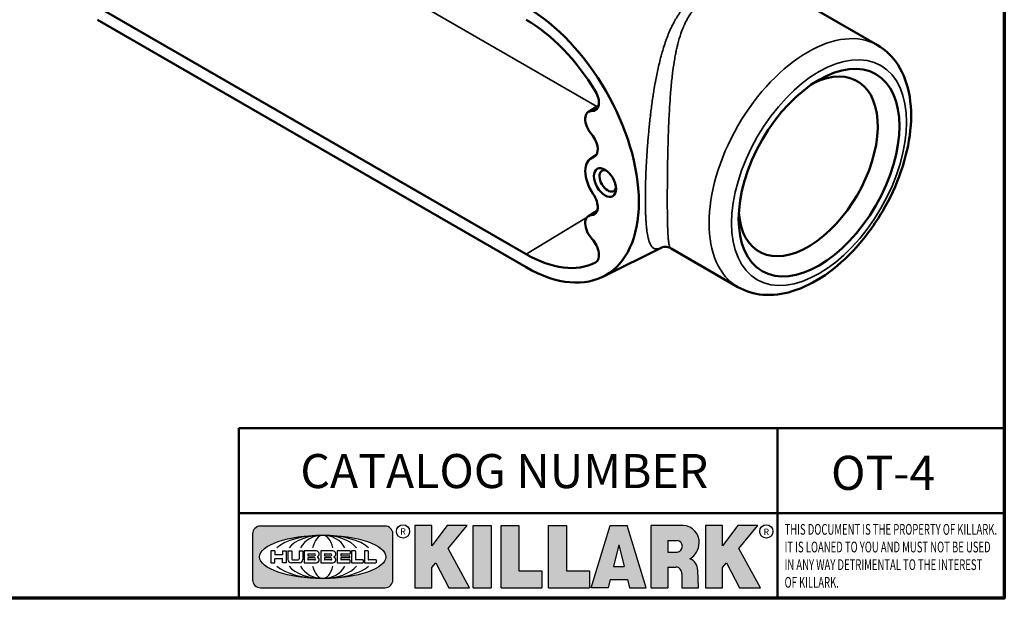
# Model space of a CAD drawing. Units: inches. Extents: x 0.1 to 21.9, y 0.1 to 16.9.
# Drawn here: x 15.8 to 21.6, y 0.4 to 3.8 of the extents above; entities that cross this region are included whole.
import ezdxf

# ---------------------------------------------------------------- set-up
doc = ezdxf.new("R2010")
doc.units = ezdxf.units.IN
doc.header["$MEASUREMENT"] = 0
for name, color, linetype, lineweight in [('256', 7, 'Continuous', 25), ('Border (ANSI)', 7, 'Continuous', 70), ('Hatch (ANSI)', 7, 'Continuous', 18), ('Symbol (ANSI)', 7, 'Continuous', 25), ('Title (ANSI)', 7, 'Continuous', 50), ('Visible (ANSI)', 7, 'Continuous', 50), ('Visible Narrow (ANSI)', 7, 'Continuous', 35)]:
    doc.layers.add(name, color=color, linetype=linetype, lineweight=lineweight)
doc.styles.add('Note Text (ANSI)', font='tahoma.ttf')

# ---------------------------------------------------------------- blocks, each defined once
blk = doc.blocks.new('Borders Default Border')
at = {"layer": 'Border (ANSI)', "flags": 128}
blk.add_lwpolyline([(0.3937007874015748, 0.3937007874015748), (0.3937007874015748, 16.60629933274637), (21.60629963311623, 16.60629933274637), (21.60629963311623, 0.3937007874015748), (0.3937007874015748, 0.3937007874015748)], dxfattribs=at)
blk = doc.blocks.new('Title Blocks Web Title Block')
at = {"layer": 'Hatch (ANSI)'}
h = blk.add_hatch(color=256, dxfattribs=at)
edge = h.paths.add_edge_path(flags=0)
edge.add_ellipse((12.29588673067046, 2.130043194074673), major_axis=(-0.371093749999998, 0), ratio=0.3421052631578949, start_angle=0, end_angle=360)
edge = h.paths.add_edge_path()
edge.add_line((12.66169529232128, 2.311437519510195), (11.93003588838325, 2.311442776948212))
edge.add_arc((11.93003588838325, 2.265072728872298), 0.04637004807591413, 90.00000000000173, 180)
edge.add_line((11.88366584030734, 2.265072728872298), (11.88366584030734, 1.995105366559095))
edge.add_arc((11.93005255380978, 1.995105366559095), 0.04638671350244645, 180, 270.0321249943425)
edge.add_line((11.9300785622321, 1.94871866034794), (12.6616954149656, 1.948720595401643))
edge.add_arc((12.66169529232144, 1.995090643477395), 0.04637004807591415, 270.0001515416358, 360.0001515394109)
edge.add_line((12.70806534039719, 1.995090766121553), (12.70806534039719, 2.265067471434281))
edge.add_arc((12.66169529232128, 2.265067471434281), 0.04637004807591413, 0, 90)
for points in [[(12.96058648814373, 2.094813947334188), (13.03720755176625, 1.948684820212686), (13.15889982533309, 1.948684820212686), (13.03270042981223, 2.178888242574031), (13.1436551499866, 2.314895757712684), (13.02639046291499, 2.314895757712684), (12.93714946549799, 2.195903275974886), (12.93714946549799, 2.314895757712684), (12.83618994716209, 2.314895757712684), (12.83618994716209, 1.948684820212686), (12.93714946549799, 1.948684820212686), (12.93714946549799, 2.06678918225424)], [(13.18072009888702, 2.314895757712684), (13.28598433966694, 2.314895757712684), (13.28598433966694, 1.948684820212686), (13.18072009888702, 1.948684820212686)], [(13.58414833878594, 2.047894089429565), (13.58414833878594, 1.948684820212686), (13.34355389866332, 1.948684820212686), (13.34355389866332, 2.314895757712684), (13.44881813944325, 2.314895757712684), (13.44881813944325, 2.047894089429565)], [(13.62246812129659, 2.314895757712684), (13.72773236207652, 2.314895757712684), (13.72773236207652, 2.047894089429565), (13.86306256141921, 2.047894089429565), (13.86306256141921, 1.948684820212686), (13.62246812129659, 1.948684820212686)], [(14.85276861725282, 2.314895757712684), (14.73550393018121, 2.314895757712684), (14.6462629327642, 2.195903275974886), (14.6462629327642, 2.314895757712684), (14.5453034144283, 2.314895757712684), (14.5453034144283, 1.948684820212686), (14.6462629327642, 1.948684820212686), (14.6462629327642, 2.06678918225424), (14.66969995540993, 2.094813947334188), (14.74632101903247, 1.948684820212686), (14.8680132925993, 1.948684820212686), (14.74181389707844, 2.178888242574031)]]:
    blk.add_hatch(color=256, dxfattribs=at).paths.add_polyline_path(points)
h = blk.add_hatch(color=256, dxfattribs=at)
h.paths.add_polyline_path([(14.06761072641867, 2.073876139823644), (14.03591680916014, 2.200734982918839), (14.0042228919016, 2.073876139823644)], flags=0)
h.paths.add_polyline_path([(14.19627346714012, 1.948684820212686), (14.08589235263732, 2.314895757712684), (13.9842165254552, 2.314895757712684), (13.87383540993606, 1.948684820212686), (13.97291365198852, 1.948557015615572), (13.9850534987736, 1.997148261246238), (14.08678011954667, 1.997148261246238), (14.09891941067401, 1.948559239704733)])
h = blk.add_hatch(color=256, dxfattribs=at)
edge = h.paths.add_edge_path(flags=0)
edge.add_ellipse((14.37950248997309, 2.192306275249751), major_axis=(-3.924806587742057e-17, -0.03350373801470972), ratio=0.8999999999999966, start_angle=0, end_angle=180.0000000000001)
edge.add_line((14.37950248997309, 2.225810013264462), (14.32355063612961, 2.225810013264462))
edge.add_line((14.32355063612961, 2.225810013264462), (14.32355063612961, 2.158802537235042))
edge.add_line((14.32355063612961, 2.158802537235042), (14.37950248997309, 2.158802537235042))
edge = h.paths.add_edge_path()
edge.add_line((14.2267719096769, 2.314895757712684), (14.41469150745917, 2.314895757712686))
edge.add_arc((14.40917573071451, 2.215364969068017), 0.09968350756934116, -2.8669002037531754, 86.8280388075471, ccw=False)
edge.add_arc((14.39639961198993, 2.215863399477599), 0.1124686540556427, 300.90553714876785, 357.20503416005675, ccw=False)
edge.add_arc((14.42751349469828, 2.051600039837974), 0.07281665539126204, 0.07220526268400818, 68.5293060284431, ccw=False)
edge.add_line((14.50033009226754, 2.051691804787915), (14.50509051418318, 1.948684820212686))
edge.add_line((14.50509051418318, 1.948684820212686), (14.40615760796787, 1.948684820212686))
edge.add_line((14.40615760796787, 1.948684820212686), (14.40615760796787, 2.031107463683006))
edge.add_ellipse((14.37122108453037, 2.031107463683013), major_axis=(4.547389683306676e-17, 0.03881835937499033), ratio=0.9000000000000166, start_angle=269.9999999999892, end_angle=360.0000000000093)
edge.add_line((14.37122108453037, 2.069925823058007), (14.32355063612961, 2.069925823058007))
edge.add_line((14.32355063612961, 2.069925823058007), (14.32355063612961, 1.948684820212686))
edge.add_line((14.32355063612961, 1.948684820212686), (14.2267719096769, 1.948684820212686))
edge.add_line((14.2267719096769, 1.948684820212686), (14.2267719096769, 2.314895757712684))
at = {"layer": '256', "color": 3, "linetype": 'Continuous', "true_color": 0x00ff00}
for p, q in [((11.88366584030734, 2.265072728872298), (11.88366584030734, 1.995105366559095)), ((12.66169529232128, 2.311437519510195), (11.93003588838325, 2.311442776948212)), ((12.70806534039719, 1.995090766121553), (12.70806534039719, 2.265067471434281)), ((12.83618994716209, 2.314895757712684), (12.83618994716209, 1.948684820212686)), ((12.93714946549799, 2.314895757712684), (12.83618994716209, 2.314895757712684)), ((13.02639046291499, 2.314895757712684), (12.93714946549799, 2.195903275974886)), ((12.93714946549799, 2.195903275974886), (12.93714946549799, 2.314895757712684)), ((13.1436551499866, 2.314895757712684), (13.02639046291499, 2.314895757712684)), ((13.03270042981223, 2.178888242574031), (13.1436551499866, 2.314895757712684)), ((13.18072009888702, 1.948684820212686), (13.18072009888702, 2.314895757712684)), ((13.18072009888702, 2.314895757712684), (13.28598433966694, 2.314895757712684)), ((13.28598433966694, 2.314895757712684), (13.28598433966694, 1.948684820212686)), ((13.34355389866332, 1.948684820212686), (13.34355389866332, 2.314895757712684)), ((13.34355389866332, 2.314895757712684), (13.44881813944325, 2.314895757712684)), ((13.44881813944325, 2.314895757712684), (13.44881813944325, 2.047894089429565)), ((13.62246812129659, 1.948684820212686), (13.62246812129659, 2.314895757712684)), ((13.62246812129659, 2.314895757712684), (13.72773236207652, 2.314895757712684)), ((13.72773236207652, 2.314895757712684), (13.72773236207652, 2.047894089429565)), ((13.87383540993606, 1.948684820212686), (13.9842165254552, 2.314895757712684)), ((13.9842165254552, 2.314895757712684), (14.08589235263732, 2.314895757712684)), ((14.19627346714012, 1.948684820212686), (14.08589235263732, 2.314895757712684)), ((14.2267719096769, 1.948684820212686), (14.2267719096769, 2.314895757712684)), ((14.41469150745917, 2.314895757712687), (14.2267719096769, 2.314895757712684)), ((14.5453034144283, 2.314895757712684), (14.5453034144283, 1.948684820212686)), ((14.6462629327642, 2.314895757712684), (14.5453034144283, 2.314895757712684)), ((14.6462629327642, 2.195903275974886), (14.6462629327642, 2.314895757712684)), ((14.73550393018121, 2.314895757712684), (14.6462629327642, 2.195903275974886)), ((14.85276861725282, 2.314895757712684), (14.73550393018121, 2.314895757712684)), ((14.74181389707844, 2.178888242574031), (14.85276861725282, 2.314895757712684)), ((14.03591680916014, 2.200734982918839), (14.0042228919016, 2.073876139823644)), ((14.03591680916014, 2.200734982918839), (14.06761072641867, 2.073876139823644)), ((14.32355063612961, 2.225810013264462), (14.37950248997309, 2.225810013264462)), ((14.32355063612961, 2.225810013264462), (14.32355063612961, 2.158802537235042)), ((12.01313247520132, 2.165078290976845), (11.99087485286994, 2.165078290976845)), ((11.99087485286994, 2.165078290976845), (11.99087485286994, 2.095008113660179)), ((12.01313247520132, 2.165078290976845), (12.01313247520132, 2.144057222880684)), ((12.05764771884544, 2.142820688290549), (12.01436900979145, 2.142820688290549)), ((12.05888425343558, 2.165078290976845), (12.05888425343558, 2.144057222880684)), ((12.05888425343558, 2.165078290976845), (12.08114187576696, 2.165078290976845)), ((12.08114187576696, 2.165078290976845), (12.08114187576696, 2.095008113660179)), ((12.09103416267437, 2.165078290976845), (12.09103416267437, 2.115617015637719)), ((12.09103416267437, 2.165078290976845), (12.1132917663793, 2.165078290976845)), ((12.1132917663793, 2.165078290976845), (12.1132917663793, 2.118667134322487)), ((12.15698265086515, 2.165078290976845), (12.1792403011362, 2.165078290976845)), ((12.15698265086515, 2.165078290976845), (12.15698265086515, 2.118667134322487)), ((12.1792403011362, 2.165078290976845), (12.1792403011362, 2.115617015637719)), ((12.25879064882028, 2.165078199756021), (12.18665949616236, 2.165078199756021)), ((12.18665949616236, 2.165078199756021), (12.18665949616236, 2.095008113660179)), ((12.20891713712019, 2.146942534722649), (12.20891713712019, 2.137050249852501)), ((12.21015367171032, 2.148179069312783), (12.24642533323033, 2.148179069312783)), ((12.35565251791704, 2.165078199756021), (12.28352136525912, 2.165078199756021)), ((12.28352136525912, 2.165078199756021), (12.28352136525912, 2.095008113660179)), ((12.30577900621695, 2.146942534722649), (12.30577900621695, 2.137050249852501)), ((12.30701554080708, 2.148179069312783), (12.34328720232709, 2.148179069312783)), ((12.45497407260936, 2.165078290976845), (12.37955890211862, 2.165078290976845)), ((12.37955890211862, 2.165078290976845), (12.37955890211862, 2.095008113660179)), ((12.40181650582355, 2.146929033078514), (12.40181650582355, 2.137063751496636)), ((12.40306650582355, 2.148179033078514), (12.45497407260936, 2.148179033078514)), ((12.45622407260936, 2.163828290976845), (12.45622407260936, 2.149429033078514)), ((12.48631302086989, 2.165078286902308), (12.46529195073646, 2.165078286902308)), ((12.46529195073646, 2.165078286902308), (12.46529195073646, 2.095008113660179)), ((12.48754955546003, 2.163841752312174), (12.48754955546003, 2.114380476973048)), ((12.56132948963324, 2.165078286902308), (12.54030841949981, 2.165078286902308)), ((12.54030841949981, 2.165078286902308), (12.54030841949981, 2.095008113660179)), ((12.56256602422337, 2.163841752312174), (12.56256602422337, 2.114380476973048)), ((13.15889982533309, 1.948684820212686), (13.03270042981223, 2.178888242574031)), ((14.32355063612961, 2.158802537235042), (14.37950248997309, 2.158802537235042)), ((14.8680132925993, 1.948684820212686), (14.74181389707844, 2.178888242574031)), ((11.99087485286994, 2.095008113660179), (12.01313247520132, 2.095008113660179)), ((12.01313247520132, 2.095008113660179), (12.01313247520132, 2.119326510705315)), ((12.01436900979145, 2.120563045295449), (12.05764771884544, 2.120563045295449)), ((12.05888425343558, 2.095008113660179), (12.05888425343558, 2.119326510705315)), ((12.08114187576696, 2.095008113660179), (12.05888425343558, 2.095008113660179)), ((12.15698268811805, 2.095008104346954), (12.11164307396514, 2.095008104346953)), ((12.11840277619315, 2.113556124508642), (12.1518716410513, 2.113556124508642)), ((12.15863138984543, 2.095008104346954), (12.15698268811805, 2.095008104346954)), ((12.18665949616236, 2.095008113660179), (12.25879069033665, 2.095008113660179)), ((12.20891713712019, 2.123036154784523), (12.20891713712019, 2.113143869914376)), ((12.21015367171032, 2.135813715262367), (12.24642533323033, 2.135813715262367)), ((12.24642533323033, 2.124272689374658), (12.21015367171032, 2.124272689374658)), ((12.24642533323033, 2.111907335324241), (12.21015367171032, 2.111907335324241)), ((12.28352136525912, 2.095008113660179), (12.35565255943341, 2.095008113660179)), ((12.30577900621695, 2.123036154784523), (12.30577900621695, 2.113143869914376)), ((12.30701554080708, 2.135813715262367), (12.34328720232709, 2.135813715262367)), ((12.34328720232709, 2.124272689374658), (12.30701554080708, 2.124272689374658)), ((12.34328720232709, 2.111907335324241), (12.30701554080708, 2.111907335324241)), ((12.37955890211862, 2.095008113660179), (12.45497407260936, 2.095008113660179)), ((12.40181650582355, 2.123022653140389), (12.40181650582355, 2.11315737155851)), ((12.40306650582355, 2.135813751496636), (12.45167659464878, 2.135813751496635)), ((12.45167659464878, 2.124272653140389), (12.40306650582355, 2.124272653140388)), ((12.45497407260936, 2.11190737155851), (12.40306650582355, 2.11190737155851)), ((12.45292659464878, 2.134563751496636), (12.45292659464878, 2.125522653140389)), ((12.45622407260936, 2.096258113660179), (12.45622407260936, 2.11065737155851)), ((12.46529195073646, 2.095008113660179), (12.53247703972858, 2.095008113660179)), ((12.53247703972858, 2.113143942382913), (12.48878609005016, 2.113143942382913)), ((12.53371357431871, 2.111907407792779), (12.53371357431871, 2.096244648250314)), ((12.54030841949981, 2.095008113660179), (12.60749343398613, 2.095008113660179)), ((12.60749343398613, 2.113143942382913), (12.56380255881351, 2.113143942382911)), ((12.60872996857626, 2.111907407792779), (12.60872996857626, 2.096244648250314)), ((12.93714946549799, 2.06678918225424), (12.96058648814373, 2.094813947334188)), ((12.96058648814373, 2.094813947334188), (13.03720755176625, 1.948684820212686)), ((14.6462629327642, 2.06678918225424), (14.66969995540993, 2.094813947334188)), ((14.66969995540993, 2.094813947334188), (14.74632101903247, 1.948684820212686)), ((12.93714946549799, 1.948684820212686), (12.93714946549799, 2.06678918225424)), ((13.44881813944325, 2.047894089429565), (13.58414833878594, 2.047894089429565)), ((13.58414833878594, 2.047894089429565), (13.58414833878594, 1.948684820212686)), ((13.72773236207652, 2.047894089429565), (13.86306256141921, 2.047894089429565)), ((13.86306256141921, 2.047894089429565), (13.86306256141921, 1.948684820212686)), ((14.0042228919016, 2.073876139823644), (14.06761072641867, 2.073876139823644)), ((14.32355063612961, 2.069925823058007), (14.32355063612961, 1.948684820212686)), ((14.32355063612961, 2.069925823058007), (14.37122108453037, 2.069925823058007)), ((14.40615760796787, 2.031107463683006), (14.40615760796787, 1.948684820212686)), ((14.50509051418318, 1.948684820212686), (14.50033009226754, 2.051691804787915)), ((14.6462629327642, 1.948684820212686), (14.6462629327642, 2.06678918225424)), ((13.9850534987736, 1.997148261246238), (13.97291365198852, 1.948557015615572)), ((13.9850534987736, 1.997148261246238), (14.08678011954667, 1.997148261246238)), ((14.08678011954667, 1.997148261246238), (14.09891941067401, 1.948559239704733)), ((11.9300785622321, 1.94871866034794), (12.6616954149656, 1.948720595401643)), ((12.83618994716209, 1.948684820212686), (12.93714946549799, 1.948684820212686)), ((13.03720755176625, 1.948684820212686), (13.15889982533309, 1.948684820212686)), ((13.18072009888702, 1.948684820212686), (13.28598433966694, 1.948684820212686)), ((13.34355389866332, 1.948684820212686), (13.58414833878594, 1.948684820212686)), ((13.62246812129659, 1.948684820212686), (13.86306256141921, 1.948684820212686)), ((13.97291365198852, 1.948557015615572), (13.87383540993606, 1.948684820212686)), ((14.09891941067401, 1.948559239704733), (14.19627346714012, 1.948684820212686)), ((14.2267719096769, 1.948684820212686), (14.32355063612961, 1.948684820212686)), ((14.40615760796787, 1.948684820212686), (14.50509051418318, 1.948684820212686)), ((14.5453034144283, 1.948684820212686), (14.6462629327642, 1.948684820212686)), ((14.74632101903247, 1.948684820212686), (14.8680132925993, 1.948684820212686))]:
    blk.add_line(p, q, dxfattribs=at)
at = {"layer": '256', "color": 3, "linetype": 'Continuous', "lineweight": 25, "true_color": 0x00ff00}
for centre in [(12.76753793498446, 2.279896747777841), (14.90317039743721, 2.279896747777841)]:
    blk.add_circle(centre, 0.0390624999999998, dxfattribs=at)
at = {"layer": '256', "color": 3, "linetype": 'Continuous', "true_color": 0x00ff00}
for centre, radius, start, end in [((11.93003588838325, 2.265072728872298), 0.04637004807591414, 90, 180), ((12.66169529232128, 2.265067471434281), 0.04637004807591414, 0, 90), ((14.40917573071451, 2.215364969068017), 0.09968350756934116, 357.1330997962468, 86.8280388075471), ((14.39639961198993, 2.215863399477599), 0.1124686540556427, 300.905537148768, 357.2050341600569), ((12.01436900979145, 2.144057222880684), 0.001236534590134391, 180, 270), ((12.05764771884544, 2.144057222880684), 0.001236534590134391, 270, 0), ((12.21015367171033, 2.146942534722649), 0.001236534590134391, 90, 180), ((12.24642533323033, 2.141996392287575), 0.0061826770252082, 270, 90), ((12.25748225923182, 2.147362051601341), 0.01776439666168788, 294.4712981746656, 85.77620643735688), ((12.30701554080708, 2.146942534722649), 0.001236534590134391, 90, 180), ((12.34328720232709, 2.141996392287575), 0.0061826770252082, 270, 90), ((12.35434412832857, 2.147362051601342), 0.01776439666168788, 294.4712981746656, 85.7762064373388), ((12.40306650582355, 2.146929033078514), 0.001249999999999994, 90, 180), ((12.45497407260936, 2.163828290976845), 0.001249999999999994, 0, 90), ((12.45497407260936, 2.149429033078515), 0.001249999999999994, 270, 0), ((12.48631302086989, 2.163841752312174), 0.001236534590134391, 0, 90), ((12.56132948963324, 2.163841752312174), 0.001236534590134391, 0, 90), ((12.01436900979145, 2.119326510705315), 0.001236534590134391, 90, 180), ((12.05764771884544, 2.119326510705315), 0.001236534590134391, 0, 90), ((12.11164307396514, 2.115617015637718), 0.0206089112907647, 180, 270), ((12.11840277619315, 2.118667134322488), 0.005111009813845132, 180, 270), ((12.1518716410513, 2.118667134322488), 0.005111009813845132, 270, 0), ((12.15863138984544, 2.115617015637719), 0.0206089112907647, 270, 0), ((12.21015367171033, 2.137050249852501), 0.001236534590134391, 180, 270), ((12.21015367171033, 2.123036154784523), 0.001236534590134391, 90, 180), ((12.21015367171033, 2.113143869914376), 0.001236534590134391, 180, 270), ((12.24642533323033, 2.118090012349449), 0.0061826770252082, 270, 90), ((12.25748227635277, 2.112724284730482), 0.01776442131186478, 274.2238665880651, 65.52879867998826), ((12.26529470765818, 2.130043185603494), 0.001236534590134391, 111.5289036188542, 248.4710963811458), ((12.30701554080708, 2.137050249852501), 0.001236534590134391, 180, 270), ((12.30701554080708, 2.123036154784523), 0.001236534590134391, 90, 180), ((12.30701554080708, 2.113143869914376), 0.001236534590134391, 180, 270), ((12.34328720232709, 2.118090012349449), 0.0061826770252082, 270, 90), ((12.35434414544953, 2.112724284730482), 0.01776442131186479, 274.2238665880651, 65.52879867985452), ((12.36215657675493, 2.130043185603494), 0.001236534590134391, 111.5289036189927, 248.4710963831676), ((12.40306650582355, 2.137063751496636), 0.001249999999999994, 180, 270), ((12.40306650582355, 2.123022653140389), 0.001249999999999994, 90, 180), ((12.40306650582355, 2.11315737155851), 0.001249999999999994, 180, 270), ((12.45167659464878, 2.134563751496636), 0.001249999999999994, 0, 90), ((12.45167659464878, 2.125522653140389), 0.001249999999999994, 270, 0), ((12.45497407260936, 2.11065737155851), 0.001249999999999994, 0, 90), ((12.45497407260936, 2.096258113660179), 0.001249999999999994, 270, 0), ((12.48878609005016, 2.114380476973048), 0.001236534590134391, 180, 270), ((12.53247703972858, 2.111907407792779), 0.001236534590134391, 0, 90), ((12.53247703972858, 2.096244648250314), 0.001236534590134391, 270, 0), ((12.56380255881351, 2.114380476973048), 0.001236534590134391, 180, 270), ((12.60749343398612, 2.111907407792779), 0.001236534590134391, 0, 90), ((12.60749343398612, 2.096244648250314), 0.001236534590134391, 270, 0), ((14.42751349469828, 2.051600039837974), 0.07281665539126204, 0.0722052626840077, 68.52930602844313), ((11.93005255380978, 1.995105366559095), 0.04638671350244645, 180, 270.0321249943425), ((12.66169529232144, 1.995090643477395), 0.04637004807591414, 270.0001515416358, 0.0001515394108597689)]:
    blk.add_arc(centre, radius, start, end, dxfattribs=at)
blk.add_ellipse((12.29588673067046, 2.130043194074673), major_axis=(0.371093749999998, 0), ratio=0.3421052631578949, dxfattribs=at)
for centre, major_axis, ratio, start_param, end_param in [((12.2958867213468, 2.130043202318512), (0.2968749999999984, 0), 0.4276315789473685, 0.4357279325989349, 2.705864720990868), ((12.2958867213468, 2.130043202318512), (0.2187499999999988, 0), 0.5803571428571431, 0.4357279325060421, 2.705864721087481), ((12.2958867213468, 2.130043202318512), (0.1437499999999993, 0), 0.8831521739130436, 0.4357279325429912, 2.705864721044869), ((12.2958867213468, 2.130043202318512), (1.487196625987451e-16, -0.1269531249999994), 0.5169230769230768, 2.00652425933844, 4.276661047846593), ((14.37950248997309, 2.192306275249751), (3.924806587742057e-17, 0.03350373801470972), 0.8999999999999966, 3.141592653589795, 6.283185307179587), ((12.2958867213468, 2.130043202318512), (0.2968749999999984, 0), 0.4276315789473685, 3.577320586188713, 5.847457374580657), ((12.2958867213468, 2.130043202318512), (0.2187499999999988, 0), 0.5803571428571431, 3.577320586092103, 5.847457374673547), ((12.2958867213468, 2.130043202318512), (0.1437499999999993, 0), 0.8831521739130436, 3.577320586134715, 5.847457374636595), ((12.2958867213468, 2.130043202318512), (1.487196625987451e-16, 0.1269531249999994), 0.5169230769230768, 2.006524259332993, 4.27666104784116), ((14.37122108453037, 2.031107463683013), (4.547389683306676e-17, 0.03881835937499033), 0.9000000000000166, 4.712388980384501, 6.283185307179748)]:
    blk.add_ellipse(centre, major_axis=major_axis, ratio=ratio, start_param=start_param, end_param=end_param, dxfattribs=at)
at = {"layer": 'Title (ANSI)'}
for p, q in [((11.80193331653419, 2.386725975483655), (11.80193331653419, 2.886725975483655)), ((11.80193331653419, 2.886725975483655), (16.29417295694643, 2.886725975483655)), ((14.96793331653419, 2.386726695170963), (14.96793331653419, 2.886725975483655)), ((11.80193331653419, 2.386725975483655), (16.30193331653419, 2.386725975483655)), ((11.80193331653419, 2.386725975483655), (11.80193331653419, 1.886725975483656)), ((14.96793331653419, 2.386726695170963), (14.96793331653419, 1.886726695170963))]:
    blk.add_line(p, q, dxfattribs=at)
at = {"layer": 'Title (ANSI)', "style": 'Note Text (ANSI)'}
for s, insert, char_height, attachment_point in [('\\fTahoma|b0|i0;\\H0.2000;CATALOG NUMBER', (12.16388871019303, 2.734476873715705), 0.2000000063828596, 1), ('\\fTahoma|b0|i0;\\H0.0375;R', (12.76753793498446, 2.279896747777841), 0.03750000119678617, 5), ('\\fTahoma|b0|i0;\\H0.0375;R', (14.90318168267865, 2.277141903897914), 0.03750000119678617, 5)]:
    blk.add_mtext(s, dxfattribs=dict(at, insert=insert, char_height=char_height, attachment_point=attachment_point))
at = {"layer": 'Title (ANSI)', "insert": (15.01039706419883, 2.323398587084426), "char_height": 0.06299999755198561, "attachment_point": 1, "line_spacing_factor": 0.9878841638565063, "style": 'Note Text (ANSI)'}
blk.add_mtext('\\fTahoma|b0|i1;\\W0.65;\\H0.0630;THIS DOCUMENT IS THE PROPERTY OF KILLARK.\\P\\fTahoma|b0|i1;\\W0.65;\\H0.0630;IT IS LOANED TO YOU AND MUST NOT BE USED\\P\\fTahoma|b0|i1;\\W0.65;\\H0.0630;IN ANY WAY DETRIMENTAL TO THE INTEREST\\P\\fTahoma|b0|i1;\\W0.65;\\H0.0630;OF KILLARK.', dxfattribs=at)

msp = doc.modelspace()

# ---------------------------------------------------------------- linework, layer by layer
at = {"layer": 'Visible (ANSI)'}
for p, q in [((20.86116065967926, 3.643957443653445), (20.44032713471099, 3.886925792577893)), ((16.27615222355572, 3.870313426452876), (18.79522013153279, 2.415928891684312)), ((16.27615222355592, 3.793766871990783), (18.795220131533, 2.33938233722222)), ((19.1616730159987, 3.252577515419619), (19.22265335113313, 3.290441792826117)), ((19.17562738978792, 2.978277281698596), (19.20883037463303, 2.998893879264476)), ((19.1616730159987, 2.640205079723825), (19.21415368264486, 2.672791691719108)), ((19.24627726785024, 2.283477655310417), (19.59630883296603, 2.456663533496538)), ((20.04066065967926, 2.222809756043182), (19.64739661567095, 2.449860857713978))]:
    msp.add_line(p, q, dxfattribs=at)
for centre, major_axis, ratio, start_param, end_param in [((18.79522013153096, 3.10484788184314), (0.46875, -0.8118988160479109), 0.5773502691896257, 5.497787143785214, 8.639379797375007), ((18.79522013153096, 3.104847881843141), (-0.4218750000000001, 0.7307089344431199), 0.5773502691896256, 4.745495359933642, 5.497787143785214), ((20.45356231010871, 2.931852668759074), (-0.289125, -0.5007791897383517), 0.577350269189626, 5.572861874267199, 10.13510139368177), ((19.15760201963136, 3.342734891104617), (0.04687500000000015, -0.08118988160479133), 0.5773502691896256, 5.899227544884223, 7.88708801354251), ((19.20940792861098, 3.171902663551832), (-0.04687499999999996, 0.081189881604791), 0.5773502691896257, 5.899227544884226, 8.178416585744), ((19.88345746017396, 3.261002852364479), (0.2750475589383591, 0.4763963465790331), 0.5773502691896258, 1.946796892534417, 1.94696290289057), ((19.15043376610108, 3.068837478232185), (0.04687500000000024, -0.08118988160479143), 0.577350269189626, 6.136944831088371, 8.17841658574877), ((19.25925895668463, 2.836934941226231), (-0.08212500000000034, 0.1422446725715945), 0.5773502691896258, 6.136944831088339, 8.00022211006747), ((19.27569918934721, 2.846426713979512), (-0.0344999999999999, 0.05975575286112605), 0.5773502691896257, 5.654632635194451, 10.05333063275451), ((19.15043376610108, 2.730692910376324), (0.04687500000000014, -0.08118988160479133), 0.5773502691896256, 5.958750355405299, 8.000222110062603), ((19.20940792861098, 2.559530227856037), (-0.04687500000000003, 0.08118988160479113), 0.5773502691896256, 5.958750355410108, 8.2379393962687), ((19.15760201963136, 2.448518311293245), (0.04687499999999988, -0.08118988160479093), 0.5773502691896257, 6.25007892763302, 8.237939396271035), ((18.79522013153096, 3.104847881843141), (0.4218750000000006, -0.7307089344431207), 0.5773502691896256, 5.497787143785214, 6.25007892763302)]:
    msp.add_ellipse(centre, major_axis=major_axis, ratio=ratio, start_param=start_param, end_param=end_param, dxfattribs=at)
for centre, major_axis, ratio in [((20.51720192041549, 2.895110322617326), (0.3341250000000002, 0.5787214760789514), 0.5773502691896258), ((19.25925895668463, 2.836934941226227), (-0.04612500000000468, 0.07989084349911155), 0.5773502691896255)]:
    msp.add_ellipse(centre, major_axis=major_axis, ratio=ratio, dxfattribs=at)
for points, knots in [([(20.04066065967926, 2.222809756043182), (20.08498827635329, 2.197217194623894), (20.13512028632903, 2.182117639984654), (20.24326749118109, 2.172800159599435), (20.30149484004307, 2.18026749801409), (20.42472002976565, 2.217554273714021), (20.48977231817504, 2.250305288257326), (20.61723160025586, 2.337821174977581), (20.67947590690002, 2.393407677563189), (20.79349170973313, 2.520245973629768), (20.84530270071436, 2.591370690653078), (20.93405592347269, 2.742174237031809), (20.9710518743149, 2.821778060202096), (21.02688337837838, 2.982660314809399), (21.04565457215316, 3.063909789495076), (21.06211260766223, 3.22126867267387), (21.05968491050842, 3.297365203064215), (21.03093333507864, 3.435219014271257), (21.00512071046086, 3.497598889307106), (20.93785161050819, 3.587886918452618), (20.9021257320029, 3.620306248120015), (20.86116065967926, 3.643957443653445)], [2.356194490192345, 2.356194490192345, 2.356194490192345, 2.356194490192345, 2.620049351347303, 2.620049351347303, 2.907987952850369, 2.907987952850369, 3.23594067156407, 3.23594067156407, 3.575551030825841, 3.575551030825841, 3.912531970390624, 3.912531970390624, 4.247841909796602, 4.247841909796602, 4.58455939206948, 4.58455939206948, 4.924115312937005, 4.924115312937005, 5.253947427569952, 5.253947427569952, 5.497787143782138, 5.497787143782138, 5.497787143782138, 5.497787143782138]), ([(19.64743627425621, 2.44983655540751), (19.63998030673957, 2.454141680088238), (19.63103502353296, 2.457212398462892), (19.61552486681948, 2.459541624285927), (19.60901110980116, 2.459242325453443), (19.59862062865248, 2.457743831924395), (19.59595070865046, 2.456515967877807), (19.59595070865045, 2.456515967877801)], [0, 0, 0, 0, 0.2259392830301401, 0.2259392830301401, 0.4289660281942096, 0.4289660281942096, 0.6913340350325006, 0.6913340350325006, 0.6913340350325006, 0.6913340350325006])]:
    msp.add_open_spline(points, degree=3, knots=knots, dxfattribs=at)
for points in [[(19.52159368158997, 3.188969081022694), (19.52159156132686, 3.188960015417976), (19.5215894412661, 3.188950949875907), (19.5215873214077, 3.188941884396506)], [(19.59712960988504, 2.457070099178183), (19.59711620320752, 2.457063465855605), (19.59710279872007, 2.457056835488191), (19.59708939642148, 2.457050208076305)], [(19.64743627880775, 2.449836557601805), (19.64743976304587, 2.449834545738076), (19.6474432479771, 2.449832536021884), (19.64744673360173, 2.449830528453025)]]:
    msp.add_open_spline(points, degree=3, dxfattribs=at)
at = {"layer": 'Visible Narrow (ANSI)'}
for p, q in [((19.21151006758772, 3.283522638012481), (17.21117108548521, 4.438418887792762)), ((19.6120134361864, 3.65654440287011), (19.61212172352102, 3.656481883148314)), ((19.18350497412116, 3.257318777328224), (19.21947062392871, 3.279524260280892)), ((19.18997780337708, 2.984570567982928), (19.20504792994547, 2.993918967878572)), ((19.17992084735588, 2.645111569116181), (19.21079833143804, 2.664204924920616)), ((19.15469834032028, 2.634343238132276), (18.79522013153279, 2.415928891684312)), ((19.20289975564391, 2.366477114974508), (19.20764478014655, 2.369423143725135))]:
    msp.add_line(p, q, dxfattribs=at)
msp.add_ellipse((20.45091065967926, 2.933383599848314), major_axis=(0.4102499999999998, 0.7105738438051318), ratio=0.577350269189626, start_param=0, end_param=3.141592653589793, dxfattribs=at)
msp.add_ellipse((20.51720192041549, 2.895110322617326), major_axis=(0.3633750000000002, 0.6293839622003409), ratio=0.5773502691896257, dxfattribs=at)
for points, knots in [([(19.59708939642147, 2.457050208076306), (19.59577032768657, 2.456397931024711), (19.59447246167116, 2.455774283306047), (19.59319462154002, 2.455179610612006), (19.59284917044842, 2.45501884689337), (19.59250518642061, 2.454860203930381), (19.59216264632953, 2.4547036890527), (19.58523876079526, 2.451539997777734), (19.57890570554927, 2.449246250240714), (19.57303565250377, 2.447907376182935), (19.57259790303706, 2.447807531871438), (19.57216275884667, 2.447713010899523), (19.57173014911492, 2.447623843758359), (19.56911869580302, 2.447085585348944), (19.56659954384521, 2.446742264981147), (19.5641645773767, 2.446604979440661), (19.56370765862081, 2.446579217961325), (19.56325371361492, 2.446560719988065), (19.56280275235018, 2.446549568599457), (19.560452381398, 2.446491448530374), (19.55818319072376, 2.446633198606025), (19.55600106341578, 2.446978780699206), (19.55554206612492, 2.447051471803873), (19.5550866537428, 2.447133195323512), (19.55463483754849, 2.447224004624143), (19.54946046225167, 2.448263988156887), (19.54475843595216, 2.450496013070076), (19.54043059865534, 2.454013953084452), (19.53657122399035, 2.457151097028031), (19.53300913660926, 2.461310737960808), (19.5297088734023, 2.466588223639162), (19.52933396906673, 2.467187737113589), (19.52896242135433, 2.467801715849046), (19.52859416941887, 2.468430309274713), (19.52536526622444, 2.473941936301471), (19.52238978340609, 2.480576526256468), (19.51964283683918, 2.488476622342808), (19.51933872214798, 2.489351242661497), (19.51903743279641, 2.490241380599096), (19.51873893990122, 2.491147224580387), (19.51799360486709, 2.493409111766216), (19.51726570666806, 2.495768923759296), (19.5165546609458, 2.498232905845614), (19.51584478116294, 2.500692847609719), (19.51515169547034, 2.503256632264676), (19.51447877387163, 2.505912962616231), (19.51337936464615, 2.510252835344355), (19.51233379185267, 2.514839719295646), (19.51133956105244, 2.519678254447805), (19.51111946207099, 2.520749390705601), (19.51090187846424, 2.521832880021692), (19.5106867816145, 2.522928778766895), (19.50832365250628, 2.534968705095315), (19.50626075291002, 2.54850622234551), (19.50448086029751, 2.56366673980712), (19.5035947249084, 2.571214538446984), (19.50277871859904, 2.579164657583392), (19.50203293342544, 2.587535753581589), (19.50136957314433, 2.594981668023334), (19.50076176931031, 2.6027606358964), (19.50020986188067, 2.610898171130129), (19.50014301800163, 2.611883742969847), (19.50007699758847, 2.612874649521383), (19.50001180219445, 2.613870914521224), (19.49971072517325, 2.618471737983885), (19.49942724766596, 2.623186890645528), (19.49916330536904, 2.62798427002048), (19.49894313195036, 2.631986112203493), (19.49873655155046, 2.636045150356892), (19.49854326052856, 2.640160746994934), (19.49850502117027, 2.640974948155735), (19.4984673033661, 2.641791383092275), (19.49843010460721, 2.642610058004298), (19.49800505162524, 2.651964676895786), (19.4976477681373, 2.661611758469639), (19.49735649060253, 2.671550372780653), (19.49733919507827, 2.672140509418174), (19.49732213157321, 2.672731673824118), (19.49730529972667, 2.673323865978019), (19.49670557844433, 2.694423763548999), (19.49639987463713, 2.716828075795749), (19.49638802028392, 2.740558456759253), (19.49638208874553, 2.752432378795095), (19.49645005517264, 2.764638775996953), (19.49659335690444, 2.777184846848223), (19.49659727049208, 2.777527481561408), (19.49660124022239, 2.777870369418313), (19.49660526609073, 2.778213508566258), (19.49674842402873, 2.790415371294178), (19.49696401557296, 2.802971748716915), (19.49725141787041, 2.815767807896596), (19.49726804268311, 2.816507997133141), (19.4972849071744, 2.817248986031427), (19.49730201011592, 2.817990740932246), (19.49758914138855, 2.830443629715059), (19.49794469343805, 2.843137318668812), (19.49836464013679, 2.855939808028555), (19.4984021396514, 2.857083017722198), (19.49844015212298, 2.858227094228618), (19.49847867573864, 2.859372014042945), (19.49889838442817, 2.8718457340384), (19.49937780954768, 2.884416414564253), (19.49991633739398, 2.897078231497531), (19.49998078778227, 2.89859358306843), (19.50004608499692, 2.900110240459955), (19.50011223121738, 2.901628212031385), (19.50065111775455, 2.913994972187795), (19.50124610258913, 2.926449514850403), (19.50189707139375, 2.938988911139352), (19.50262981200461, 2.953103450624595), (19.50343348624067, 2.967325488948051), (19.50430772785805, 2.981641324818416), (19.50606397779075, 3.010400177387608), (19.50810519428184, 3.039537894683214), (19.51045743382848, 3.069081679785685), (19.5106724052917, 3.071781689961869), (19.51088997264578, 3.074485088713281), (19.5111100780392, 3.077190934239602), (19.51209882881341, 3.089346051465061), (19.51314200876043, 3.101580681365623), (19.51423139189919, 3.113772946878388), (19.51448961837422, 3.116662991375952), (19.51475043556485, 3.119550657606623), (19.51501380366241, 3.122435455541187), (19.51611335838592, 3.134479409326173), (19.5172580958835, 3.146490663785785), (19.51844984786048, 3.158470585572041), (19.51874778461563, 3.161465553562789), (19.51904865948266, 3.164458562459909), (19.51935252159822, 3.167449614749417), (19.52207752524445, 3.194273058600064), (19.52503992445271, 3.22094065884868), (19.52826661061273, 3.24746145075505), (19.52863797815191, 3.250513796331612), (19.52901284575929, 3.253564196659549), (19.52939129065247, 3.256612673824132), (19.53269210646557, 3.283201648367075), (19.53626227882405, 3.309637547256053), (19.54015272583929, 3.335939658212348), (19.540583878793, 3.338854550198607), (19.54101896425776, 3.341767797970569), (19.54145793671924, 3.344678605345949), (19.54323737769117, 3.356478001343798), (19.54508037412707, 3.36823513956742), (19.54698377467638, 3.379897596159938), (19.54936454969686, 3.394485006751467), (19.55183984973764, 3.408924437535659), (19.554421640997, 3.423238036354557), (19.55487961202016, 3.425777053973637), (19.55534093352132, 3.428312110980619), (19.55580568395271, 3.430843222385201), (19.56060622220502, 3.456987785784825), (19.56577188495315, 3.482708075155389), (19.5713830981666, 3.508001198672435), (19.57758139692146, 3.535940670946701), (19.58432381410233, 3.563358960719639), (19.59179094321013, 3.590270286623294), (19.59215073743187, 3.591566975005075), (19.59251221205209, 3.592862486473008), (19.59287539001485, 3.594156797339798), (19.5963014432553, 3.60636672854157), (19.59988154296751, 3.618477959383175), (19.60363329720203, 3.630464079237557), (19.60779910512563, 3.643773019520253), (19.61217655314251, 3.656927548908358), (19.61676763909073, 3.669846370912206), (19.61692666728488, 3.670293859144171), (19.61708595164343, 3.670741064885267), (19.61724549375348, 3.671187987758169), (19.62615908272791, 3.696157488230938), (19.63590536340125, 3.720325288938111), (19.64676532548949, 3.743629528910677), (19.64699786007981, 3.744128521619011), (19.64723090567222, 3.744627115040945), (19.64746446501351, 3.745125309351081), (19.65316957636831, 3.757294610736685), (19.65918132548135, 3.769225737034283), (19.66555414986146, 3.780905486119097), (19.67110487755323, 3.791078543277284), (19.6769295224123, 3.801060885073103), (19.68306997333274, 3.810835843488287), (19.68401408999872, 3.812338778902734), (19.68496585589804, 3.813837015115994), (19.68592536462501, 3.81533038924535), (19.69181520690034, 3.824497307515848), (19.69799720151029, 3.833480488551627), (19.70443279797416, 3.84217400093938), (19.70590390187322, 3.844161238647935), (19.70738950031599, 3.846135042909906), (19.70888929287071, 3.848094313570188), (19.7150194629115, 3.85610252928354), (19.7213868635067, 3.863867835845797), (19.72801492005769, 3.871388282466564), (19.73013220184813, 3.873790631415105), (19.73227594803695, 3.876167649179419), (19.73444699502413, 3.878519389122669), (19.74344416849792, 3.888265383732443), (19.75291040500497, 3.897577062409451), (19.762877596156, 3.906415100396539), (19.76787758823514, 3.910848658383037), (19.77300361348637, 3.915163070449626), (19.77826672889197, 3.919359677781591), (19.7797088470102, 3.920509567723604), (19.78116125579169, 3.92165061335252), (19.78262354857498, 3.922782374835452), (19.78650767281936, 3.925788545873796), (19.79046374598936, 3.928730977792669), (19.79448861181839, 3.93160399423642), (19.80001974085688, 3.93555220651358), (19.80568079522289, 3.939369451661968), (19.81144433952261, 3.943036759185267), (19.81228707538211, 3.94357298679053), (19.81313200343698, 3.94410600399412), (19.81397918428164, 3.944635852945043), (19.81889648407957, 3.947711260227591), (19.82389159290375, 3.950681360041536), (19.82896808486729, 3.95354888038151), (19.83510031843723, 3.957012749647446), (19.84135134784329, 3.960326932848473), (19.84771489151527, 3.963489070145676)], [0.1820508275572781, 0.1820508275572781, 0.1820508275572781, 0.1820508275572781, 0.1875000000000027, 0.1875000000000027, 0.1875000000000027, 0.188973128385005, 0.188973128385005, 0.188973128385005, 0.2187500000000032, 0.2187500000000032, 0.2187500000000032, 0.2209705607970751, 0.2209705607970751, 0.2209705607970751, 0.2343750000000032, 0.2343750000000032, 0.2343750000000032, 0.2368903281424387, 0.2368903281424387, 0.2368903281424387, 0.2500000000000033, 0.2500000000000033, 0.2500000000000033, 0.2527575402428227, 0.2527575402428227, 0.2527575402428227, 0.284337966735542, 0.284337966735542, 0.284337966735542, 0.3125000000000033, 0.3125000000000033, 0.3125000000000033, 0.3156991594934281, 0.3156991594934281, 0.3156991594934281, 0.3437500000000033, 0.3437500000000033, 0.3437500000000033, 0.3468555109704062, 0.3468555109704062, 0.3468555109704062, 0.3546099539147597, 0.3546099539147597, 0.3546099539147597, 0.3623516814874113, 0.3623516814874113, 0.3623516814874113, 0.3750000000000034, 0.3750000000000034, 0.3750000000000034, 0.377800035988774, 0.377800035988774, 0.377800035988774, 0.4085622091998343, 0.4085622091998343, 0.4085622091998343, 0.4238774311049976, 0.4238774311049976, 0.4238774311049976, 0.4375000000000035, 0.4375000000000035, 0.4375000000000035, 0.4391498878225316, 0.4391498878225316, 0.4391498878225316, 0.446769188516483, 0.446769188516483, 0.446769188516483, 0.4531250000000036, 0.4531250000000036, 0.4531250000000036, 0.4543823897645595, 0.4543823897645595, 0.4543823897645595, 0.4687500000000037, 0.4687500000000037, 0.4687500000000037, 0.469603122269187, 0.469603122269187, 0.469603122269187, 0.5000000000000038, 0.5000000000000038, 0.5000000000000038, 0.5152096233458673, 0.5152096233458673, 0.5152096233458673, 0.5156250000000039, 0.5156250000000039, 0.5156250000000039, 0.5303955936338228, 0.5303955936338228, 0.5303955936338228, 0.5312500000000041, 0.5312500000000041, 0.5312500000000041, 0.5455941282850195, 0.5455941282850195, 0.5455941282850195, 0.5468750000000042, 0.5468750000000042, 0.5468750000000042, 0.560829894415216, 0.560829894415216, 0.560829894415216, 0.5625000000000043, 0.5625000000000043, 0.5625000000000043, 0.5761061805054162, 0.5761061805054162, 0.5761061805054162, 0.5914215088961657, 0.5914215088961657, 0.5914215088961657, 0.6221882259238531, 0.6221882259238531, 0.6221882259238531, 0.6250000000000051, 0.6250000000000051, 0.6250000000000051, 0.6376309662449962, 0.6376309662449962, 0.6376309662449962, 0.6406250000000052, 0.6406250000000052, 0.6406250000000052, 0.6531250103972573, 0.6531250103972573, 0.6531250103972573, 0.6562500000000052, 0.6562500000000052, 0.6562500000000052, 0.6842745796562012, 0.6842745796562012, 0.6842745796562012, 0.6875000000000049, 0.6875000000000049, 0.6875000000000049, 0.7156322820482464, 0.7156322820482464, 0.7156322820482464, 0.7187500000000047, 0.7187500000000047, 0.7187500000000047, 0.7313881391752601, 0.7313881391752601, 0.7313881391752601, 0.747195934368308, 0.747195934368308, 0.747195934368308, 0.7500000000000043, 0.7500000000000043, 0.7500000000000043, 0.7789639845768437, 0.7789639845768437, 0.7789639845768437, 0.8109583898345234, 0.8109583898345234, 0.8109583898345234, 0.8125000000000034, 0.8125000000000034, 0.8125000000000034, 0.8270428386204873, 0.8270428386204873, 0.8270428386204873, 0.8431906640295682, 0.8431906640295682, 0.8431906640295682, 0.8437500000000029, 0.8437500000000029, 0.8437500000000029, 0.8750000000000024, 0.8750000000000024, 0.8750000000000024, 0.8756691281137622, 0.8756691281137622, 0.8756691281137622, 0.8920137982881252, 0.8920137982881252, 0.8920137982881252, 0.9062500000000019, 0.9062500000000019, 0.9062500000000019, 0.9084388677998654, 0.9084388677998654, 0.9084388677998654, 0.9218750000000017, 0.9218750000000017, 0.9218750000000017, 0.9249463464678427, 0.9249463464678427, 0.9249463464678427, 0.9375000000000013, 0.9375000000000013, 0.9375000000000013, 0.9415101682631534, 0.9415101682631534, 0.9415101682631534, 0.9581289608252933, 0.9581289608252933, 0.9581289608252933, 0.9664656958107591, 0.9664656958107591, 0.9664656958107591, 0.9687500000000006, 0.9687500000000006, 0.9687500000000006, 0.9748175409085974, 0.9748175409085974, 0.9748175409085974, 0.9831557944398616, 0.9831557944398616, 0.9831557944398616, 0.9843750000000003, 0.9843750000000003, 0.9843750000000003, 0.9914516463763768, 0.9914516463763768, 0.9914516463763768, 1, 1, 1, 1]), ([(19.88340392697719, 3.930969186745752), (19.87641246652329, 3.92772779021741), (19.86959567925341, 3.924261422194455), (19.86296228215808, 3.920571830726919), (19.85874879117479, 3.918228226061452), (19.85460926031578, 3.915794577117547), (19.85054092551349, 3.913268436464278), (19.84942010806319, 3.912572490170852), (19.84830453153858, 3.911869417943315), (19.84719410331866, 3.911159138681233), (19.84202953654354, 3.907855652141358), (19.8369763797991, 3.904396344911069), (19.8320662482097, 3.900803573016637), (19.82816715834844, 3.897950586245843), (19.82435823010458, 3.895013417054602), (19.82064548714878, 3.89200232050242), (19.81966606175896, 3.891207990151639), (19.81869312563191, 3.890408350979097), (19.81772681396574, 3.889603595410169), (19.81308911069048, 3.885741262305344), (19.80860399274311, 3.881761073388686), (19.80425904229445, 3.87766336216989), (19.79555285281576, 3.869452578014521), (19.78740945272011, 3.860769954538489), (19.77977994789257, 3.851663516627509), (19.77679261035637, 3.848097884989875), (19.77388405803309, 3.844467276146451), (19.77105010726388, 3.840772056053234), (19.76662302005151, 3.834999527539586), (19.76238188712215, 3.829075215239027), (19.75830625191115, 3.822994886702865), (19.75573669624936, 3.819161436993357), (19.75323295977003, 3.815265951246139), (19.75079480794646, 3.811316034827926), (19.74687359696514, 3.804963495382015), (19.74311773458742, 3.798460766086946), (19.73953838963068, 3.79186119211677), (19.7373620959319, 3.787848555329997), (19.7352509836928, 3.783800160302758), (19.73320235537619, 3.779721784628852), (19.72976819089221, 3.772885106263105), (19.72650469237754, 3.765953158478502), (19.72339217705892, 3.75893352365138), (19.71840478518622, 3.747685492364072), (19.71380493215824, 3.73621237362962), (19.70952544198232, 3.724530891545073), (19.70804856285041, 3.720499538180229), (19.70660986308533, 3.716443356848787), (19.70520730300946, 3.712362324198624), (19.69845059821275, 3.692702322921482), (19.69253470244934, 3.672481785021822), (19.68723900468942, 3.651722961012601), (19.68626217034139, 3.647893827773482), (19.68530645977397, 3.644046373900944), (19.68437134828471, 3.640182659613541), (19.68223737747714, 3.631365471938194), (19.68020663966459, 3.622444596434527), (19.67827729151924, 3.613462339764974), (19.6774922168546, 3.609807352893077), (19.67672390985223, 3.60614221773311), (19.67597183609935, 3.602468811520649), (19.6740628814086, 3.593144771167558), (19.67225751116645, 3.583761823108699), (19.67054255584641, 3.574322848130979), (19.66992145029407, 3.570904333550122), (19.66931221101543, 3.567478465770326), (19.66871434400928, 3.564044868379125), (19.66470638011169, 3.541026815465183), (19.66121148400419, 3.517678464203219), (19.65809572498033, 3.49398806779212), (19.65451637182629, 3.466772774675657), (19.65143741674715, 3.439106111930129), (19.64873145841423, 3.410981113504333), (19.64850674660456, 3.408645519782783), (19.64828460766053, 3.406306764269241), (19.64806498359589, 3.403964754215643), (19.64696312388533, 3.392214828159109), (19.64592484364484, 3.380384864048497), (19.64494302673064, 3.368467771426154), (19.64477394208049, 3.366415456572105), (19.64460653170267, 3.364360558117881), (19.64444078392052, 3.362303399852091), (19.64345322959692, 3.350046490508496), (19.64252291051384, 3.33768661505926), (19.64164897648594, 3.32530870705872), (19.64152452245542, 3.323546010458341), (19.64140121060374, 3.321782949996009), (19.64127902636475, 3.320019583493833), (19.63940143536159, 3.292922135351883), (19.63778723597292, 3.265696063446301), (19.63637050282747, 3.238336475131874), (19.63630805042586, 3.237130410317916), (19.63624598152875, 3.235924086056607), (19.63618429242786, 3.234717502386205), (19.63476059797241, 3.206871311457689), (19.63353966569441, 3.178886382890405), (19.63247574620591, 3.150750471806705), (19.63244778818141, 3.150011107127494), (19.63241993855795, 3.149271638173593), (19.63239219674489, 3.148532064439456), (19.63187087944745, 3.134634177537882), (19.63138741509461, 3.120699457940747), (19.63093875540354, 3.106725310927541), (19.63092119906254, 3.106178493607068), (19.63090369601235, 3.105631615895285), (19.63088624625022, 3.105084685498355), (19.63043504077882, 3.090942487699791), (19.63001824010091, 3.076751158483964), (19.62963571118927, 3.062687963755927), (19.62962538480241, 3.062308327119645), (19.62961508333924, 3.061928783798634), (19.62960480672693, 3.061549334506329), (19.62882625173337, 3.032802298760563), (19.6281909187829, 3.004454789702797), (19.62766318597732, 2.976482972492751), (19.62739674062868, 2.962360370089277), (19.6271576940152, 2.948333469261238), (19.62694354155503, 2.934415960363295), (19.62672986448999, 2.920529346818372), (19.62654097048547, 2.906751649693226), (19.62637448242654, 2.893087118856658), (19.62620852408012, 2.879466064249166), (19.62606463775369, 2.865955471563676), (19.6259426410036, 2.852562437580019), (19.62582064425352, 2.839169403596362), (19.62571983098114, 2.825905633281776), (19.62564018237694, 2.81290859806756), (19.62556053377274, 2.799911562853345), (19.62550237421824, 2.787170837181926), (19.62546421939824, 2.774797218232194), (19.62542606457825, 2.762423599282462), (19.62540847391315, 2.75038413263599), (19.62540994591115, 2.738672018079377), (19.62541288990715, 2.715247788966153), (19.62549255353624, 2.693130955075772), (19.62565414626457, 2.672300793401346), (19.62573494262874, 2.661885712564132), (19.62583604730819, 2.651792475700488), (19.6259595399303, 2.6420218939905), (19.62602153837501, 2.63711665463634), (19.62608924992003, 2.632291462855162), (19.62616294674368, 2.627547880264683), (19.62623604415069, 2.622842879829534), (19.62631502961894, 2.618218188526545), (19.62639949940608, 2.613705285963956), (19.6265702332735, 2.604583618515278), (19.62676404374651, 2.595909560051073), (19.62698299717899, 2.587648381277067), (19.62720173366743, 2.579395387866738), (19.62744556380304, 2.571554470021779), (19.62771690250374, 2.564108164768826), (19.62825337730806, 2.549385771158273), (19.6288974467413, 2.536205891496199), (19.62967930842485, 2.524455907450601), (19.62969075905493, 2.524283824940884), (19.62970223910496, 2.524112048723613), (19.62971374868026, 2.523940578439223), (19.63009755248562, 2.518222648283838), (19.63051419341505, 2.512844903254301), (19.63096931833601, 2.507799391907168), (19.63098842286631, 2.507587599232416), (19.63100759462535, 2.507376393925326), (19.63102683401709, 2.507165775245382), (19.63126598165425, 2.504547763181778), (19.63151557797183, 2.502020388602316), (19.63177499003279, 2.499594499805641), (19.63200679312494, 2.497426795951807), (19.63224643434917, 2.495340120245754), (19.63249442387028, 2.493329974108836), (19.63252421604343, 2.493088485591508), (19.63255412769401, 2.492848107472155), (19.63258415967432, 2.492608832058784), (19.63365863294586, 2.484048123321222), (19.63488716172981, 2.476898127560434), (19.6363137651852, 2.470995061251359), (19.6363780740373, 2.470728961083998), (19.63644278581442, 2.470465390519995), (19.63650790441665, 2.470204335834092), (19.63802233663927, 2.464133111718527), (19.63975694928797, 2.459422759781658), (19.64177932332695, 2.455950489916088), (19.64344852425073, 2.45308459273016), (19.64531379840587, 2.451062117163374), (19.64743627880775, 2.449836557601805)], [0, 0, 0, 0, 0.009555443816072179, 0.009555443816072179, 0.009555443816072179, 0.01562499999999951, 0.01562499999999951, 0.01562499999999951, 0.01729714961822282, 0.01729714961822282, 0.01729714961822282, 0.02507426497460468, 0.02507426497460468, 0.02507426497460468, 0.03124999999999903, 0.03124999999999903, 0.03124999999999903, 0.03287916521740304, 0.03287916521740304, 0.03287916521740304, 0.04069815895334147, 0.04069815895334147, 0.04069815895334147, 0.05636545868483443, 0.05636545868483443, 0.05636545868483443, 0.06249999999999814, 0.06249999999999814, 0.06249999999999814, 0.07208314085944074, 0.07208314085944074, 0.07208314085944074, 0.0781249999999978, 0.0781249999999978, 0.0781249999999978, 0.08784195207018533, 0.08784195207018533, 0.08784195207018533, 0.09374999999999745, 0.09374999999999745, 0.09374999999999745, 0.1036538015855087, 0.1036538015855087, 0.1036538015855087, 0.1195233265452255, 0.1195233265452255, 0.1195233265452255, 0.1249999999999967, 0.1249999999999967, 0.1249999999999967, 0.1513833731178242, 0.1513833731178242, 0.1513833731178242, 0.1562499999999959, 0.1562499999999959, 0.1562499999999959, 0.1673558839691891, 0.1673558839691891, 0.1673558839691891, 0.1718749999999957, 0.1718749999999957, 0.1718749999999957, 0.1833456672212259, 0.1833456672212259, 0.1833456672212259, 0.1874999999999955, 0.1874999999999955, 0.1874999999999955, 0.2153496983859861, 0.2153496983859861, 0.2153496983859861, 0.2473431564787655, 0.2473431564787655, 0.2473431564787655, 0.2499999999999949, 0.2499999999999949, 0.2499999999999949, 0.263329453846822, 0.263329453846822, 0.263329453846822, 0.2656249999999949, 0.2656249999999949, 0.2656249999999949, 0.279302266140077, 0.279302266140077, 0.279302266140077, 0.281249999999995, 0.281249999999995, 0.281249999999995, 0.3111805999055244, 0.3111805999055244, 0.3111805999055244, 0.3124999999999952, 0.3124999999999952, 0.3124999999999952, 0.3429498294175553, 0.3429498294175553, 0.3429498294175553, 0.3437499999999954, 0.3437499999999954, 0.3437499999999954, 0.358786607904536, 0.358786607904536, 0.358786607904536, 0.3593749999999957, 0.3593749999999957, 0.3593749999999957, 0.3745892895033996, 0.3745892895033996, 0.3745892895033996, 0.374999999999996, 0.374999999999996, 0.374999999999996, 0.4061153810700767, 0.4061153810700767, 0.4061153810700767, 0.4218251274975459, 0.4218251274975459, 0.4218251274975459, 0.4374999999999974, 0.4374999999999974, 0.4374999999999974, 0.4531249999999976, 0.4531249999999976, 0.4531249999999976, 0.4687499999999978, 0.4687499999999978, 0.4687499999999978, 0.4843749999999981, 0.4843749999999981, 0.4843749999999981, 0.4999999999999983, 0.4999999999999983, 0.4999999999999983, 0.5312499999999986, 0.5312499999999986, 0.5312499999999986, 0.5468749999999987, 0.5468749999999987, 0.5468749999999987, 0.5547194014065601, 0.5547194014065601, 0.5547194014065601, 0.5624999999999987, 0.5624999999999987, 0.5624999999999987, 0.5782264713644265, 0.5782264713644265, 0.5782264713644265, 0.5939373605836192, 0.5939373605836192, 0.5939373605836192, 0.6249999999999987, 0.6249999999999987, 0.6249999999999987, 0.6254549229112504, 0.6254549229112504, 0.6254549229112504, 0.6406249999999988, 0.6406249999999988, 0.6406249999999988, 0.6412617860424376, 0.6412617860424376, 0.6412617860424376, 0.6491771026776196, 0.6491771026776196, 0.6491771026776196, 0.6562499999999988, 0.6562499999999988, 0.6562499999999988, 0.6570997011516845, 0.6570997011516845, 0.6570997011516845, 0.6874999999999988, 0.6874999999999988, 0.6874999999999988, 0.6888703936543799, 0.6888703936543799, 0.6888703936543799, 0.720740984191825, 0.720740984191825, 0.720740984191825, 0.7470459199460452, 0.7470459199460452, 0.7470459199460452, 0.7470459199460452])]:
    msp.add_open_spline(points, degree=3, knots=knots, dxfattribs=at)

# ---------------------------------------------------------------- block references
for name, p in [('Borders Default Border', (0, 0)), ('Title Blocks Web Title Block', (5.304365896064232, -1.493025188082081))]:
    msp.add_blockref(name, p)

# ---------------------------------------------------------------- texts
at = {"layer": 'Symbol (ANSI)', "insert": (20.89390412087783, 1.13095936317635), "char_height": 0.2000000063828596, "width": 0.6051863741686964, "attachment_point": 5, "style": 'Note Text (ANSI)'}
msp.add_mtext('{\\fTahoma|b0|i0;\\H0.2000;OT-4}', dxfattribs=at)

doc.saveas('drawing.dxf')
